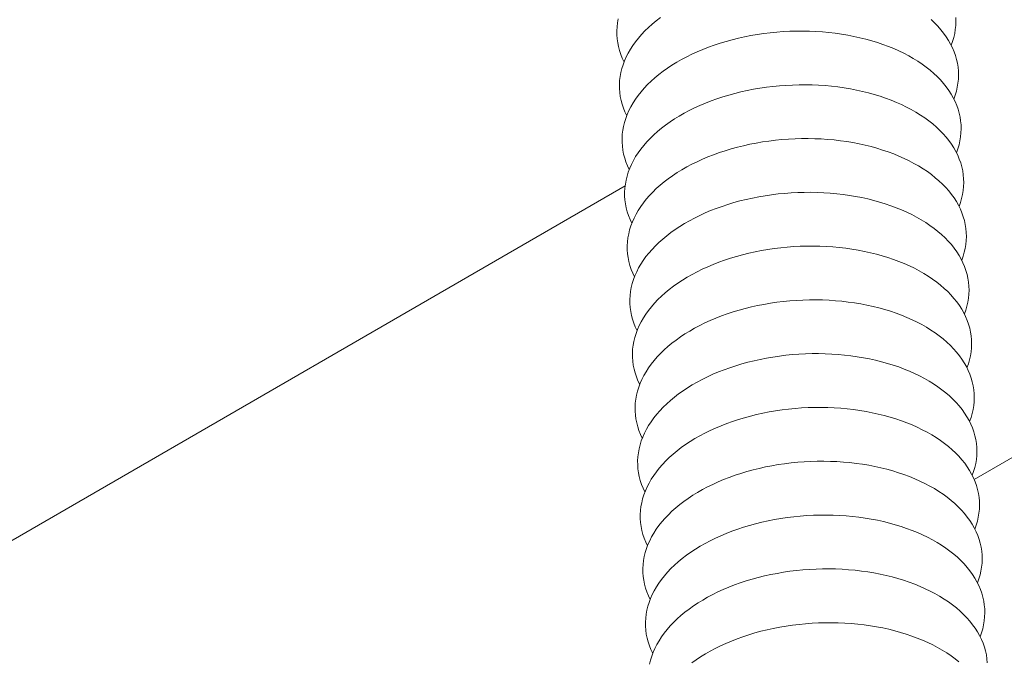
# Model space of a CAD drawing. Units: inches. Extents: x 12 to 245, y -2 to 7.
# Drawn here: x 201 to 201, y 3 to 3 of the extents above; entities that cross this region are included whole.
import ezdxf

# ---------------------------------------------------------------- set-up
doc = ezdxf.new("R2010")
doc.units = ezdxf.units.IN
doc.header["$MEASUREMENT"] = 0
doc.layers.add('DETAIL', color=1, linetype='CONTINUOUS')

msp = doc.modelspace()

# ---------------------------------------------------------------- linework, layer by layer
at = {"layer": 'DETAIL', "linetype": 'Continuous', "lineweight": 0, "extrusion": (0, -0.816497, 0.57735)}
for p, q in [((200.6643716, 2.6059357), (200.7795057, 2.6724117)), ((198.3375507, 1.299888), (200.6366638, 2.6292401))]:
    msp.add_line(p, q, dxfattribs=at)
at = {"layer": 'DETAIL', "linetype": 'Continuous', "lineweight": 0}
for points in [[(200.6361236, 2.6425031), (200.6360656, 2.6421872), (200.6360275, 2.6418708), (200.6360095, 2.6415544), (200.6360116, 2.6412386), (200.6360337, 2.6409236), (200.6360758, 2.6406101), (200.6361379, 2.6402985), (200.6362199, 2.6399892), (200.6363216, 2.6396828), (200.6364429, 2.6393796), (200.6365836, 2.6390802)], [(200.6394711, 2.6426085), (200.6391397, 2.642354), (200.638824, 2.6420925), (200.6385245, 2.6418243), (200.6382417, 2.6415498), (200.6379759, 2.6412694), (200.6377276, 2.6409836), (200.6374971, 2.6406928), (200.6372847, 2.6403973), (200.6370908, 2.6400977), (200.6369157, 2.6397944), (200.6367596, 2.6394878), (200.6366228, 2.6391785), (200.6365055, 2.6388668), (200.6364078, 2.6385532), (200.6363298, 2.6382382), (200.6362718, 2.6379223), (200.6362338, 2.637606), (200.6362158, 2.6372896), (200.6362178, 2.6369737), (200.63624, 2.6366588), (200.6362821, 2.6363453), (200.6363443, 2.6360337), (200.6364263, 2.6357245), (200.636528, 2.635418), (200.6366494, 2.6351149), (200.6367902, 2.6348154)], [(200.6627566, 2.636143), (200.6628677, 2.6364554), (200.662959, 2.6367694), (200.6630305, 2.6370847), (200.6630821, 2.6374008), (200.6631137, 2.6377172), (200.6631253, 2.6380335), (200.6631167, 2.6383491), (200.6630881, 2.6386636), (200.6630395, 2.6389766), (200.662971, 2.6392875), (200.6628826, 2.639596), (200.6627745, 2.6399014), (200.6626468, 2.6402035), (200.6624998, 2.6405017), (200.6623336, 2.6407956), (200.6621485, 2.6410847), (200.6619449, 2.6413687), (200.6617229, 2.641647), (200.6614829, 2.6419194), (200.6612252, 2.6421853), (200.6609504, 2.6424443)], [(200.6625483, 2.6404079), (200.6626593, 2.6407202), (200.6627506, 2.6410343), (200.6628221, 2.6413496), (200.6628737, 2.6416657), (200.6629052, 2.6419821), (200.6629167, 2.6422984), (200.6629082, 2.642614)], [(200.6629649, 2.6318775), (200.663076, 2.6321898), (200.6631674, 2.6325038), (200.663239, 2.6328191), (200.6632906, 2.6331352), (200.6633222, 2.6334516), (200.6633338, 2.6337678), (200.6633253, 2.6340835), (200.6632968, 2.634398), (200.6632482, 2.6347109), (200.6631796, 2.6350219), (200.6630913, 2.6353303), (200.6629832, 2.6356358), (200.6628555, 2.6359378), (200.6627085, 2.636236), (200.6625423, 2.6365299), (200.6623573, 2.636819), (200.6621536, 2.637103), (200.6619316, 2.6373813), (200.6616916, 2.6376536), (200.6614339, 2.6379195), (200.6611591, 2.6381786), (200.6608673, 2.6384305), (200.6605592, 2.6386748), (200.6602352, 2.6389111), (200.6598956, 2.6391391), (200.6595412, 2.6393585), (200.6591723, 2.6395689), (200.6587895, 2.6397701), (200.6583934, 2.6399616), (200.6579846, 2.6401433), (200.6575637, 2.6403148), (200.6571313, 2.6404759), (200.6566881, 2.6406264), (200.6562347, 2.640766), (200.6557719, 2.6408945), (200.6553002, 2.6410118), (200.6548205, 2.6411176), (200.6543333, 2.6412119), (200.6538395, 2.6412943), (200.6533398, 2.641365), (200.652835, 2.6414236), (200.6523257, 2.6414702), (200.6518127, 2.6415047), (200.6512969, 2.641527), (200.6507789, 2.6415371), (200.6502596, 2.6415349), (200.6497397, 2.6415205), (200.6492201, 2.641494), (200.6487014, 2.6414552), (200.6481845, 2.6414044), (200.6476701, 2.6413415), (200.6471589, 2.6412667), (200.6466519, 2.6411801), (200.6461497, 2.6410817), (200.645653, 2.6409719), (200.6451626, 2.6408506), (200.6446793, 2.6407182), (200.6442038, 2.6405747), (200.6437367, 2.6404205), (200.6432787, 2.6402557), (200.6428307, 2.6400805), (200.6423931, 2.6398954), (200.6419667, 2.6397004), (200.6415522, 2.639496), (200.64115, 2.6392824), (200.6407609, 2.63906), (200.6403854, 2.638829), (200.6400241, 2.6385898), (200.6396774, 2.6383428), (200.639346, 2.6380884), (200.6390303, 2.6378268), (200.6387308, 2.6375586), (200.638448, 2.6372841), (200.6381822, 2.6370038), (200.6379338, 2.636718), (200.6377033, 2.6364271), (200.6374909, 2.6361317), (200.637297, 2.6358321), (200.6371219, 2.6355288), (200.6369658, 2.6352222), (200.636829, 2.6349128), (200.6367117, 2.6346011), (200.636614, 2.6342876), (200.6365361, 2.6339726), (200.6364781, 2.6336567), (200.63644, 2.6333404), (200.6364221, 2.633024), (200.6364242, 2.6327082), (200.6364463, 2.6323933), (200.6364885, 2.6320798), (200.6365507, 2.6317682), (200.6366327, 2.631459), (200.6367345, 2.6311525), (200.6368559, 2.6308494), (200.6369967, 2.63055)], [(200.6631733, 2.6276112), (200.6632844, 2.6279235), (200.6633759, 2.6282375), (200.6634475, 2.6285528), (200.6634991, 2.6288689), (200.6635308, 2.6291852), (200.6635424, 2.6295015), (200.663534, 2.6298171), (200.6635054, 2.6301316), (200.6634569, 2.6304446), (200.6633883, 2.6307555), (200.6633, 2.6310639), (200.6631919, 2.6313693), (200.6630643, 2.6316714), (200.6629172, 2.6319696), (200.6627511, 2.6322635), (200.662566, 2.6325526), (200.6623623, 2.6328365), (200.6621403, 2.6331149), (200.6619003, 2.6333872), (200.6616427, 2.6336531), (200.6613678, 2.6339122), (200.661076, 2.634164), (200.6607679, 2.6344083), (200.6604438, 2.6346447), (200.6601043, 2.6348727), (200.6597498, 2.6350921), (200.6593808, 2.6353025), (200.658998, 2.6355036), (200.6586019, 2.6356951), (200.6581931, 2.6358768), (200.6577721, 2.6360483), (200.6573397, 2.6362094), (200.6568964, 2.6363599), (200.656443, 2.6364995), (200.6559801, 2.6366281), (200.6555084, 2.6367453), (200.6550286, 2.6368512), (200.6545414, 2.6369454), (200.6540475, 2.6370279), (200.6535478, 2.6370985), (200.6530428, 2.6371572), (200.6525335, 2.6372038), (200.6520205, 2.6372382), (200.6515046, 2.6372605), (200.6509866, 2.6372706), (200.6504672, 2.6372685), (200.6499473, 2.6372541), (200.6494275, 2.6372275), (200.6489088, 2.6371888), (200.6483918, 2.6371379), (200.6478773, 2.6370751), (200.6473662, 2.6370003), (200.6468591, 2.6369136), (200.6463568, 2.6368153), (200.64586, 2.6367054), (200.6453696, 2.6365842), (200.6448862, 2.6364517), (200.6444106, 2.6363083), (200.6439435, 2.636154), (200.6434855, 2.6359892), (200.6430374, 2.6358141), (200.6425998, 2.635629), (200.6421734, 2.635434), (200.6417587, 2.6352296), (200.6413566, 2.635016), (200.6409674, 2.6347935), (200.6405919, 2.6345626), (200.6402305, 2.6343234), (200.6398838, 2.6340764), (200.6395524, 2.633822), (200.6392367, 2.6335604), (200.6389371, 2.6332922), (200.6386543, 2.6330177), (200.6383884, 2.6327374), (200.6381401, 2.6324516), (200.6379095, 2.6321607), (200.6376971, 2.6318653), (200.6375033, 2.6315657), (200.6373281, 2.6312624), (200.6371721, 2.6309558), (200.6370353, 2.6306465), (200.6369179, 2.6303348), (200.6368202, 2.6300213), (200.6367423, 2.6297063), (200.6366843, 2.6293904), (200.6366463, 2.6290741), (200.6366284, 2.6287577), (200.6366305, 2.6284419), (200.6366527, 2.628127), (200.6366949, 2.6278135), (200.6367571, 2.627502), (200.6368392, 2.6271927), (200.6369411, 2.6268863), (200.6370625, 2.6265832), (200.6372034, 2.6262838)], [(200.6633817, 2.6233442), (200.6634929, 2.6236565), (200.6635843, 2.6239705), (200.663656, 2.6242857), (200.6637077, 2.6246018), (200.6637394, 2.6249182), (200.6637511, 2.6252344), (200.6637426, 2.62555), (200.6637141, 2.6258645), (200.6636656, 2.6261775), (200.6635971, 2.6264884), (200.6635087, 2.6267968), (200.6634007, 2.6271022), (200.663273, 2.6274043), (200.663126, 2.6277024), (200.6629599, 2.6279963), (200.6627748, 2.6282854), (200.6625711, 2.6285694), (200.6623491, 2.6288477), (200.6621091, 2.62912), (200.6618514, 2.6293859), (200.6615765, 2.629645), (200.6612848, 2.6298969), (200.6609766, 2.6301412), (200.6606525, 2.6303775), (200.6603129, 2.6306055), (200.6599584, 2.6308249), (200.6595894, 2.6310353), (200.6592066, 2.6312364), (200.6588104, 2.631428), (200.6584015, 2.6316096), (200.6579806, 2.6317812), (200.6575481, 2.6319423), (200.6571048, 2.6320928), (200.6566513, 2.6322324), (200.6561884, 2.6323609), (200.6557166, 2.6324782), (200.6552367, 2.632584), (200.6547495, 2.6326782), (200.6542556, 2.6327607), (200.6537558, 2.6328314), (200.6532508, 2.63289), (200.6527414, 2.6329366), (200.6522283, 2.6329711), (200.6517123, 2.6329934), (200.6511943, 2.6330034), (200.6506748, 2.6330013), (200.6501548, 2.6329869), (200.649635, 2.6329604), (200.6491162, 2.6329216), (200.6485992, 2.6328708), (200.6480846, 2.6328079), (200.6475734, 2.6327331), (200.6470663, 2.6326465), (200.6465639, 2.6325482), (200.6460671, 2.6324383), (200.6455766, 2.632317), (200.6450932, 2.6321846), (200.6446175, 2.6320411), (200.6441503, 2.6318869), (200.6436923, 2.6317221), (200.6432441, 2.631547), (200.6428065, 2.6313618), (200.64238, 2.6311669), (200.6419654, 2.6309625), (200.6415631, 2.6307489), (200.6411739, 2.6305264), (200.6407984, 2.6302954), (200.6404369, 2.6300563), (200.6400903, 2.6298093), (200.6397588, 2.6295548), (200.639443, 2.6292933), (200.6391435, 2.6290251), (200.6388606, 2.6287506), (200.6385947, 2.6284703), (200.6383464, 2.6281845), (200.6381158, 2.6278936), (200.6379034, 2.6275982), (200.6377095, 2.6272986), (200.6375344, 2.6269953), (200.6373783, 2.6266888), (200.6372415, 2.6263794), (200.6371242, 2.6260678), (200.6370265, 2.6257542), (200.6369486, 2.6254393), (200.6368907, 2.6251234), (200.6368527, 2.6248071), (200.6368348, 2.6244907), (200.6368369, 2.6241749), (200.6368591, 2.62386), (200.6369014, 2.6235466), (200.6369636, 2.623235), (200.6370457, 2.6229258), (200.6371476, 2.6226194), (200.6372691, 2.6223163), (200.63741, 2.6220169)], [(200.6635901, 2.6190765), (200.6637013, 2.6193887), (200.6637929, 2.6197027), (200.6638646, 2.620018), (200.6639163, 2.620334), (200.663948, 2.6206504), (200.6639597, 2.6209666), (200.6639513, 2.6212822), (200.6639228, 2.6215967), (200.6638743, 2.6219096), (200.6638058, 2.6222205), (200.6637175, 2.6225289), (200.6636095, 2.6228344), (200.6634818, 2.6231364), (200.6633349, 2.6234346), (200.6631687, 2.6237285), (200.6629836, 2.6240176), (200.6627799, 2.6243015), (200.6625579, 2.6245799), (200.6623179, 2.6248522), (200.6620602, 2.6251181), (200.6617853, 2.6253771), (200.6614935, 2.625629), (200.6611854, 2.6258733), (200.6608612, 2.6261096), (200.6605216, 2.6263376), (200.6601671, 2.626557), (200.6597981, 2.6267674), (200.6594152, 2.6269685), (200.659019, 2.6271601), (200.6586101, 2.6273417), (200.658189, 2.6275133), (200.6577565, 2.6276744), (200.6573132, 2.6278249), (200.6568597, 2.6279645), (200.6563967, 2.628093), (200.6559249, 2.6282103), (200.6554449, 2.6283161), (200.6549576, 2.6284104), (200.6544637, 2.6284928), (200.6539638, 2.6285635), (200.6534587, 2.6286221), (200.6529493, 2.6286687), (200.6524361, 2.6287032), (200.6519201, 2.6287255), (200.651402, 2.6287356), (200.6508825, 2.6287334), (200.6503624, 2.6287191), (200.6498426, 2.6286925), (200.6493237, 2.6286537), (200.6488066, 2.6286029), (200.648292, 2.62854), (200.6477807, 2.6284652), (200.6472735, 2.6283786), (200.6467711, 2.6282803), (200.6462742, 2.6281704), (200.6457837, 2.6280492), (200.6453002, 2.6279167), (200.6448245, 2.6277733), (200.6443572, 2.627619), (200.6438991, 2.6274542), (200.6434509, 2.6272791), (200.6430132, 2.627094), (200.6425867, 2.626899), (200.642172, 2.6266946), (200.6417697, 2.626481), (200.6413805, 2.6262586), (200.6410049, 2.6260276), (200.6406434, 2.6257884), (200.6402967, 2.6255414), (200.6399652, 2.625287), (200.6396494, 2.6250255), (200.6393499, 2.6247573), (200.6390669, 2.6244828), (200.6388011, 2.6242025), (200.6385527, 2.6239167), (200.6383221, 2.6236258), (200.6381097, 2.6233304), (200.6379158, 2.6230308), (200.6377407, 2.6227275), (200.6375846, 2.622421), (200.6374478, 2.6221117), (200.6373305, 2.6218), (200.6372328, 2.6214865), (200.637155, 2.6211715), (200.637097, 2.6208557), (200.6370591, 2.6205393), (200.6370411, 2.620223), (200.6370433, 2.6199072), (200.6370656, 2.6195923), (200.6371079, 2.6192789), (200.6371701, 2.6189674), (200.6372523, 2.6186582), (200.6373542, 2.6183518), (200.6374758, 2.6180487), (200.6376167, 2.6177493)], [(200.6637986, 2.614808), (200.6639098, 2.6151203), (200.6640014, 2.6154343), (200.6640731, 2.6157495), (200.6641249, 2.6160656), (200.6641567, 2.6163819), (200.6641684, 2.6166981), (200.66416, 2.6170137), (200.6641316, 2.6173282), (200.6640831, 2.6176411), (200.6640147, 2.617952), (200.6639263, 2.6182604), (200.6638183, 2.6185658), (200.6636907, 2.6188679), (200.6635437, 2.619166), (200.6633776, 2.6194599), (200.6631925, 2.619749), (200.6629888, 2.6200329), (200.6627668, 2.6203113), (200.6625267, 2.6205836), (200.6622691, 2.6208495), (200.6619941, 2.6211085), (200.6617023, 2.6213604), (200.6613941, 2.6216047), (200.66107, 2.621841), (200.6607304, 2.622069), (200.6603758, 2.6222884), (200.6600067, 2.6224988), (200.6596238, 2.6226999), (200.6592276, 2.6228915), (200.6588186, 2.6230731), (200.6583976, 2.6232447), (200.657965, 2.6234058), (200.6575216, 2.6235563), (200.6570681, 2.6236959), (200.656605, 2.6238244), (200.6561331, 2.6239417), (200.6556532, 2.6240475), (200.6551658, 2.6241418), (200.6546718, 2.6242243), (200.6541718, 2.6242949), (200.6536667, 2.6243535), (200.6531572, 2.6244001), (200.652644, 2.6244346), (200.6521279, 2.6244569), (200.6516097, 2.624467), (200.6510902, 2.6244648), (200.6505701, 2.6244505), (200.6500501, 2.6244239), (200.6495312, 2.6243852), (200.649014, 2.6243343), (200.6484994, 2.6242715), (200.647988, 2.6241967), (200.6474807, 2.62411), (200.6469783, 2.6240117), (200.6464814, 2.6239018), (200.6459908, 2.6237806), (200.6455072, 2.6236481), (200.6450315, 2.6235047), (200.6445642, 2.6233505), (200.644106, 2.6231857), (200.6436577, 2.6230105), (200.64322, 2.6228254), (200.6427934, 2.6226305), (200.6423787, 2.622426), (200.6419764, 2.6222124), (200.6415871, 2.62199), (200.6412115, 2.621759), (200.64085, 2.6215199), (200.6405032, 2.6212729), (200.6401717, 2.6210184), (200.6398559, 2.6207569), (200.6395563, 2.6204887), (200.6392733, 2.6202143), (200.6390075, 2.6199339), (200.6387591, 2.6196481), (200.6385285, 2.6193573), (200.6383161, 2.6190619), (200.6381222, 2.6187623), (200.637947, 2.618459), (200.637791, 2.6181525), (200.6376542, 2.6178432), (200.6375369, 2.6175315), (200.6374392, 2.617218), (200.6373613, 2.6169031), (200.6373034, 2.6165872), (200.6372655, 2.6162709), (200.6372476, 2.6159546), (200.6372498, 2.6156388), (200.6372721, 2.6153239), (200.6373144, 2.6150105), (200.6373767, 2.614699), (200.6374589, 2.6143898), (200.6375609, 2.6140834), (200.6376824, 2.6137804), (200.6378234, 2.613481)], [(200.6640071, 2.6105389), (200.6641184, 2.6108511), (200.66421, 2.6111651), (200.6642818, 2.6114803), (200.6643336, 2.6117964), (200.6643654, 2.6121127), (200.6643772, 2.6124289), (200.6643688, 2.6127445), (200.6643404, 2.6130589), (200.6642919, 2.6133719), (200.6642235, 2.6136827), (200.6641352, 2.6139911), (200.6640272, 2.6142966), (200.6638996, 2.6145986), (200.6637526, 2.6148967), (200.6635865, 2.6151906), (200.6634014, 2.6154797), (200.6631977, 2.6157636), (200.6629757, 2.616042), (200.6627356, 2.6163143), (200.6624779, 2.6165802), (200.662203, 2.6168392), (200.6619112, 2.6170911), (200.661603, 2.6173354), (200.6612788, 2.6175717), (200.6609391, 2.6177997), (200.6605845, 2.6180191), (200.6602154, 2.6182295), (200.6598325, 2.6184306), (200.6594362, 2.6186222), (200.6590272, 2.6188038), (200.6586061, 2.6189753), (200.6581735, 2.6191365), (200.6577301, 2.619287), (200.6572765, 2.6194266), (200.6568134, 2.6195551), (200.6563414, 2.6196724), (200.6558614, 2.6197782), (200.655374, 2.6198724), (200.6548799, 2.6199549), (200.6543799, 2.6200256), (200.6538748, 2.6200842), (200.6533652, 2.6201308), (200.6528519, 2.6201653), (200.6523358, 2.6201876), (200.6518175, 2.6201977), (200.6512979, 2.6201955), (200.6507777, 2.6201812), (200.6502578, 2.6201546), (200.6497388, 2.6201159), (200.6492215, 2.620065), (200.6487068, 2.6200022), (200.6481954, 2.6199273), (200.647688, 2.6198407), (200.6471855, 2.6197424), (200.6466886, 2.6196325), (200.6461979, 2.6195113), (200.6457143, 2.6193789), (200.6452385, 2.6192354), (200.6447711, 2.6190812), (200.6443129, 2.6189164), (200.6438646, 2.6187413), (200.6434268, 2.6185561), (200.6430002, 2.6183612), (200.6425854, 2.6181568), (200.6421831, 2.6179432), (200.6417937, 2.6177207), (200.6414181, 2.6174897), (200.6410565, 2.6172506), (200.6407097, 2.6170036), (200.6403782, 2.6167492), (200.6400624, 2.6164877), (200.6397627, 2.6162195), (200.6394798, 2.615945), (200.6392139, 2.6156647), (200.6389654, 2.6153789), (200.6387349, 2.6150881), (200.6385224, 2.6147926), (200.6383285, 2.6144931), (200.6381534, 2.6141898), (200.6379973, 2.6138833), (200.6378606, 2.613574), (200.6377432, 2.6132623), (200.6376456, 2.6129488), (200.6375677, 2.6126339), (200.6375098, 2.612318), (200.6374719, 2.6120017), (200.637454, 2.6116855), (200.6374563, 2.6113697), (200.6374786, 2.6110548), (200.6375209, 2.6107414), (200.6375833, 2.6104299), (200.6376655, 2.6101207), (200.6377675, 2.6098144), (200.6378891, 2.6095113), (200.6380302, 2.609212)], [(200.6642156, 2.606269), (200.664327, 2.6065813), (200.6644186, 2.6068952), (200.6644904, 2.6072104), (200.6645423, 2.6075264), (200.6645742, 2.6078428), (200.6645859, 2.608159), (200.6645776, 2.6084745), (200.6645492, 2.608789), (200.6645008, 2.6091019), (200.6644324, 2.6094128), (200.6643441, 2.6097211), (200.6642361, 2.6100266), (200.6641085, 2.6103286), (200.6639615, 2.6106267), (200.6637954, 2.6109206), (200.6636103, 2.6112097), (200.6634066, 2.6114936), (200.6631846, 2.611772), (200.6629445, 2.6120443), (200.6626868, 2.6123101), (200.6624119, 2.6125692), (200.6621201, 2.6128211), (200.6618118, 2.6130653), (200.6614876, 2.6133017), (200.6611479, 2.6135297), (200.6607933, 2.6137491), (200.6604242, 2.6139595), (200.6600412, 2.6141606), (200.6596449, 2.6143521), (200.6592359, 2.6145338), (200.6588147, 2.6147053), (200.6583821, 2.6148664), (200.6579386, 2.6150169), (200.6574849, 2.6151565), (200.6570218, 2.6152851), (200.6565498, 2.6154023), (200.6560697, 2.6155082), (200.6555822, 2.6156024), (200.6550881, 2.6156849), (200.6545881, 2.6157555), (200.6540828, 2.6158142), (200.6535732, 2.6158608), (200.6530599, 2.6158953), (200.6525437, 2.6159176), (200.6520254, 2.6159276), (200.6515057, 2.6159255), (200.6509854, 2.6159111), (200.6504654, 2.6158846), (200.6499463, 2.6158458), (200.649429, 2.615795), (200.6489143, 2.6157321), (200.6484028, 2.6156573), (200.6478954, 2.6155707), (200.6473928, 2.6154724), (200.6468958, 2.6153625), (200.6464051, 2.6152413), (200.6459214, 2.6151088), (200.6454455, 2.6149654), (200.6449781, 2.6148112), (200.6445199, 2.6146464), (200.6440715, 2.6144712), (200.6436337, 2.6142861), (200.643207, 2.6140912), (200.6427922, 2.6138867), (200.6423898, 2.6136732), (200.6420004, 2.6134507), (200.6416247, 2.6132197), (200.6412631, 2.6129806), (200.6409163, 2.6127336), (200.6405847, 2.6124792), (200.6402689, 2.6122177), (200.6399692, 2.6119495), (200.6396862, 2.611675), (200.6394203, 2.6113947), (200.6391719, 2.6111089), (200.6389413, 2.6108181), (200.6387289, 2.6105227), (200.6385349, 2.6102231), (200.6383598, 2.6099199), (200.6382037, 2.6096134), (200.638067, 2.609304), (200.6379497, 2.6089924), (200.637852, 2.6086789), (200.6377742, 2.608364), (200.6377163, 2.6080482), (200.6376784, 2.6077319), (200.6376605, 2.6074156), (200.6376628, 2.6070998), (200.6376851, 2.606785), (200.6377275, 2.6064716), (200.6377899, 2.6061601), (200.6378722, 2.6058509), (200.6379742, 2.6055446), (200.6380959, 2.6052416), (200.638237, 2.6049422)], [(200.6644241, 2.6019984), (200.6645356, 2.6023107), (200.6646273, 2.6026246), (200.6646991, 2.6029398), (200.6647511, 2.6032558), (200.6647829, 2.6035721), (200.6647947, 2.6038883), (200.6647865, 2.6042039), (200.6647581, 2.6045183), (200.6647097, 2.6048312), (200.6646413, 2.6051421), (200.664553, 2.6054504), (200.664445, 2.6057559), (200.6643175, 2.6060579), (200.6641705, 2.606356), (200.6640044, 2.6066499), (200.6638193, 2.606939), (200.6636156, 2.6072229), (200.6633936, 2.6075012), (200.6631535, 2.6077735), (200.6628958, 2.6080394), (200.6626208, 2.6082985), (200.662329, 2.6085503), (200.6620207, 2.6087946), (200.6616965, 2.6090309), (200.6613568, 2.6092589), (200.6610021, 2.6094783), (200.660633, 2.6096887), (200.6602499, 2.6098898), (200.6598536, 2.6100814), (200.6594445, 2.610263), (200.6590233, 2.6104346), (200.6585906, 2.6105957), (200.6581471, 2.6107462), (200.6576934, 2.6108858), (200.6572302, 2.6110143), (200.6567582, 2.6111316), (200.656278, 2.6112374), (200.6557905, 2.6113317), (200.6552963, 2.6114142), (200.6547962, 2.6114848), (200.6542909, 2.6115434), (200.6537812, 2.61159), (200.6532679, 2.6116245), (200.6527516, 2.6116468), (200.6522332, 2.6116569), (200.6517135, 2.6116548), (200.6511932, 2.6116404), (200.6506731, 2.6116138), (200.6501539, 2.6115751), (200.6496366, 2.6115243), (200.6491217, 2.6114614), (200.6486102, 2.6113866), (200.6481027, 2.6113), (200.6476001, 2.6112017), (200.647103, 2.6110918), (200.6466123, 2.6109706), (200.6461285, 2.6108381), (200.6456526, 2.6106947), (200.6451851, 2.6105404), (200.6447268, 2.6103756), (200.6442784, 2.6102005), (200.6438405, 2.6100154), (200.6434138, 2.6098204), (200.6429989, 2.609616), (200.6425965, 2.6094024), (200.6422071, 2.60918), (200.6418314, 2.608949), (200.6414698, 2.6087099), (200.6411229, 2.6084629), (200.6407913, 2.6082085), (200.6404754, 2.607947), (200.6401758, 2.6076788), (200.6398927, 2.6074044), (200.6396268, 2.607124), (200.6393783, 2.6068382), (200.6391477, 2.6065474), (200.6389353, 2.606252), (200.6387414, 2.6059525), (200.6385663, 2.6056492), (200.6384102, 2.6053427), (200.6382734, 2.6050334), (200.6381561, 2.6047218), (200.6380585, 2.6044083), (200.6379807, 2.6040934), (200.6379228, 2.6037776), (200.6378849, 2.6034613), (200.6378671, 2.603145), (200.6378694, 2.6028292), (200.6378917, 2.6025144), (200.6379341, 2.602201), (200.6379966, 2.6018895), (200.6380789, 2.6015804), (200.638181, 2.6012741), (200.6383027, 2.6009711), (200.6384438, 2.6006718)], [(200.6646327, 2.5977272), (200.6647442, 2.5980393), (200.664836, 2.5983533), (200.6649079, 2.5986685), (200.6649598, 2.5989845), (200.6649918, 2.5993008), (200.6650036, 2.5996169), (200.6649953, 2.5999325), (200.664967, 2.6002469), (200.6649186, 2.6005598), (200.6648502, 2.6008707), (200.664762, 2.601179), (200.664654, 2.6014844), (200.6645264, 2.6017864), (200.6643795, 2.6020846), (200.6642134, 2.6023784), (200.6640283, 2.6026675), (200.6638246, 2.6029514), (200.6636026, 2.6032298), (200.6633625, 2.6035021), (200.6631048, 2.6037679), (200.6628298, 2.604027), (200.6625379, 2.6042789), (200.6622296, 2.6045231), (200.6619054, 2.6047594), (200.6615656, 2.6049875), (200.6612109, 2.6052068), (200.6608418, 2.6054172), (200.6604587, 2.6056184), (200.6600623, 2.6058099), (200.6596532, 2.6059916), (200.659232, 2.6061631), (200.6587993, 2.6063242), (200.6583557, 2.6064747), (200.6579019, 2.6066143), (200.6574387, 2.6067429), (200.6569666, 2.6068601), (200.6564864, 2.606966), (200.6559988, 2.6070602), (200.6555046, 2.6071427), (200.6550044, 2.6072133), (200.6544991, 2.607272), (200.6539893, 2.6073186), (200.6534759, 2.6073531), (200.6529596, 2.6073754), (200.6524411, 2.6073854), (200.6519213, 2.6073833), (200.6514009, 2.6073689), (200.6508808, 2.6073424), (200.6503616, 2.6073036), (200.6498442, 2.6072528), (200.6493293, 2.6071899), (200.6488177, 2.6071151), (200.6483101, 2.6070285), (200.6478074, 2.6069302), (200.6473103, 2.6068203), (200.6468195, 2.6066991), (200.6463357, 2.6065667), (200.6458597, 2.6064232), (200.6453922, 2.606269), (200.6449339, 2.6061042), (200.6444854, 2.6059291), (200.6440474, 2.6057439), (200.6436207, 2.605549), (200.6432058, 2.6053446), (200.6428033, 2.605131), (200.6424139, 2.6049086), (200.6420381, 2.6046776), (200.6416764, 2.6044385), (200.6413295, 2.6041915), (200.6409979, 2.6039371), (200.640682, 2.6036756), (200.6403823, 2.6034074), (200.6400993, 2.6031329), (200.6398333, 2.6028526), (200.6395849, 2.6025668), (200.6393542, 2.602276), (200.6391418, 2.6019806), (200.6389479, 2.6016811), (200.6387727, 2.6013778), (200.6386167, 2.6010713), (200.6384799, 2.600762), (200.6383626, 2.6004504), (200.638265, 2.6001369), (200.6381872, 2.599822), (200.6381293, 2.5995062), (200.6380914, 2.59919), (200.6380736, 2.5988737), (200.638076, 2.598558), (200.6380983, 2.5982432), (200.6381408, 2.5979298), (200.6382033, 2.5976183), (200.6382856, 2.5973092), (200.6383877, 2.5970029), (200.6385095, 2.5966999), (200.6386507, 2.5964006)], [(200.6648414, 2.5934551), (200.6649529, 2.5937673), (200.6650447, 2.5940812), (200.6651166, 2.5943964), (200.6651686, 2.5947124), (200.6652006, 2.5950287), (200.6652125, 2.5953448), (200.6652042, 2.5956604), (200.6651759, 2.5959748), (200.6651276, 2.5962877), (200.6650592, 2.5965985), (200.664971, 2.5969069), (200.664863, 2.5972123), (200.6647355, 2.5975143), (200.6645885, 2.5978124), (200.6644224, 2.5981063), (200.6642373, 2.5983954), (200.6640336, 2.5986793), (200.6638116, 2.5989576), (200.6635715, 2.5992299), (200.6633138, 2.5994958), (200.6630388, 2.5997548), (200.6627469, 2.6000067), (200.6624386, 2.6002509), (200.6621143, 2.6004873), (200.6617746, 2.6007153), (200.6614198, 2.6009347), (200.6610506, 2.6011451), (200.6606675, 2.6013462), (200.6602711, 2.6015377), (200.659862, 2.6017194), (200.6594407, 2.6018909), (200.6590079, 2.602052), (200.6585643, 2.6022025), (200.6581105, 2.6023421), (200.6576472, 2.6024707), (200.6571751, 2.6025879), (200.6566948, 2.6026938), (200.6562072, 2.602788), (200.6557129, 2.6028705), (200.6552127, 2.6029411), (200.6547073, 2.6029998), (200.6541974, 2.6030464), (200.6536839, 2.6030809), (200.6531676, 2.6031032), (200.652649, 2.6031133), (200.6521292, 2.6031111), (200.6516087, 2.6030968), (200.6510885, 2.6030702), (200.6505693, 2.6030315), (200.6500518, 2.6029806), (200.6495368, 2.6029178), (200.6490252, 2.602843), (200.6485176, 2.6027563), (200.6480148, 2.602658), (200.6475176, 2.6025482), (200.6470267, 2.6024269), (200.6465429, 2.6022945), (200.6460669, 2.602151), (200.6455993, 2.6019968), (200.6451409, 2.601832), (200.6446924, 2.6016569), (200.6442544, 2.6014718), (200.6438276, 2.6012768), (200.6434126, 2.6010724), (200.6430101, 2.6008589), (200.6426206, 2.6006364), (200.6422448, 2.6004055), (200.6418831, 2.6001663), (200.6415362, 2.5999193), (200.6412045, 2.5996649), (200.6408886, 2.5994034), (200.6405889, 2.5991353), (200.6403058, 2.5988608), (200.6400399, 2.5985805), (200.6397914, 2.5982947), (200.6395607, 2.5980039), (200.6393483, 2.5977085), (200.6391544, 2.597409), (200.6389792, 2.5971057), (200.6388232, 2.5967993), (200.6386864, 2.59649), (200.6385691, 2.5961784), (200.6384715, 2.5958649), (200.6383937, 2.59555), (200.6383359, 2.5952342), (200.638298, 2.5949179), (200.6382803, 2.5946017), (200.6382826, 2.594286), (200.638305, 2.5939712), (200.6383475, 2.5936578), (200.63841, 2.5933463), (200.6384924, 2.5930372), (200.6385945, 2.592731), (200.6387163, 2.592428), (200.6388576, 2.5921287)], [(200.6654132, 2.5913876), (200.6653849, 2.591702), (200.6653366, 2.5920149), (200.6652682, 2.5923257), (200.66518, 2.592634), (200.6650721, 2.5929394), (200.6649445, 2.5932414), (200.6647976, 2.5935396), (200.6646315, 2.5938334), (200.6644464, 2.5941225), (200.6642427, 2.5944064), (200.6640207, 2.5946847), (200.6637806, 2.594957), (200.6635228, 2.5952229), (200.6632478, 2.5954819), (200.6629559, 2.5957338), (200.6626476, 2.595978), (200.6623233, 2.5962144), (200.6619835, 2.5964424), (200.6616287, 2.5966617), (200.6612595, 2.5968722), (200.6608764, 2.5970733), (200.6604799, 2.5972648), (200.6600707, 2.5974465), (200.6596494, 2.597618), (200.6592166, 2.5977791), (200.6587729, 2.5979296), (200.6583191, 2.5980692), (200.6578557, 2.5981978), (200.6573835, 2.598315), (200.6569033, 2.5984209), (200.6564156, 2.5985151), (200.6559212, 2.5985976), (200.6554209, 2.5986682), (200.6549155, 2.5987269), (200.6544056, 2.5987735), (200.653892, 2.598808), (200.6533756, 2.5988303), (200.652857, 2.5988404), (200.6523371, 2.5988382), (200.6518166, 2.5988239), (200.6512963, 2.5987973), (200.650777, 2.5987586), (200.6502594, 2.5987077), (200.6497444, 2.5986449), (200.6492327, 2.5985701), (200.6487251, 2.5984835), (200.6482222, 2.5983851), (200.647725, 2.5982753), (200.647234, 2.5981541), (200.6467502, 2.5980216), (200.646274, 2.5978782), (200.6458064, 2.5977239), (200.645348, 2.5975591), (200.6448994, 2.597384), (200.6444614, 2.5971989), (200.6440345, 2.597004), (200.6436195, 2.5967996), (200.643217, 2.596586), (200.6428274, 2.5963635), (200.6424516, 2.5961326), (200.6420899, 2.5958934), (200.6417429, 2.5956465), (200.6414112, 2.5953921), (200.6410953, 2.5951306), (200.6407955, 2.5948624), (200.6405125, 2.594588), (200.6402465, 2.5943077), (200.639998, 2.5940219), (200.6397673, 2.5937311), (200.6395549, 2.5934357), (200.6393609, 2.5931362), (200.6391858, 2.5928329), (200.6390297, 2.5925265), (200.6388929, 2.5922172), (200.6387757, 2.5919056), (200.6386781, 2.5915921), (200.6386003, 2.5912772)], [(200.663165, 2.5914602), (200.6628566, 2.5917044), (200.6625323, 2.5919407), (200.6621925, 2.5921688), (200.6618377, 2.5923881), (200.6614684, 2.5925985), (200.6610853, 2.5927997), (200.6606888, 2.5929912), (200.6602795, 2.5931729), (200.6598582, 2.5933444), (200.6594253, 2.5935055), (200.6589816, 2.593656), (200.6585277, 2.5937956), (200.6580643, 2.5939241), (200.6575921, 2.5940414), (200.6571117, 2.5941473), (200.656624, 2.5942415), (200.6561296, 2.594324), (200.6556292, 2.5943946), (200.6551237, 2.5944533), (200.6546138, 2.5944999), (200.6541001, 2.5945344), (200.6535836, 2.5945567), (200.653065, 2.5945668), (200.652545, 2.5945646), (200.6520245, 2.5945503), (200.6515041, 2.5945237), (200.6509847, 2.594485), (200.6504671, 2.5944341), (200.6499521, 2.5943713), (200.6494403, 2.5942965), (200.6489326, 2.5942099), (200.6484297, 2.5941115), (200.6479324, 2.5940017), (200.6474414, 2.5938804), (200.6469574, 2.593748), (200.6464813, 2.5936046), (200.6460136, 2.5934503), (200.6455551, 2.5932855), (200.6451065, 2.5931104), (200.6446684, 2.5929253), (200.6442415, 2.5927304), (200.6438264, 2.592526), (200.6434238, 2.5923124), (200.6430343, 2.59209), (200.6426584, 2.591859), (200.6422966, 2.5916199), (200.6419497, 2.5913729)]]:
    msp.add_lwpolyline(points, dxfattribs=at)

doc.saveas('drawing.dxf')
